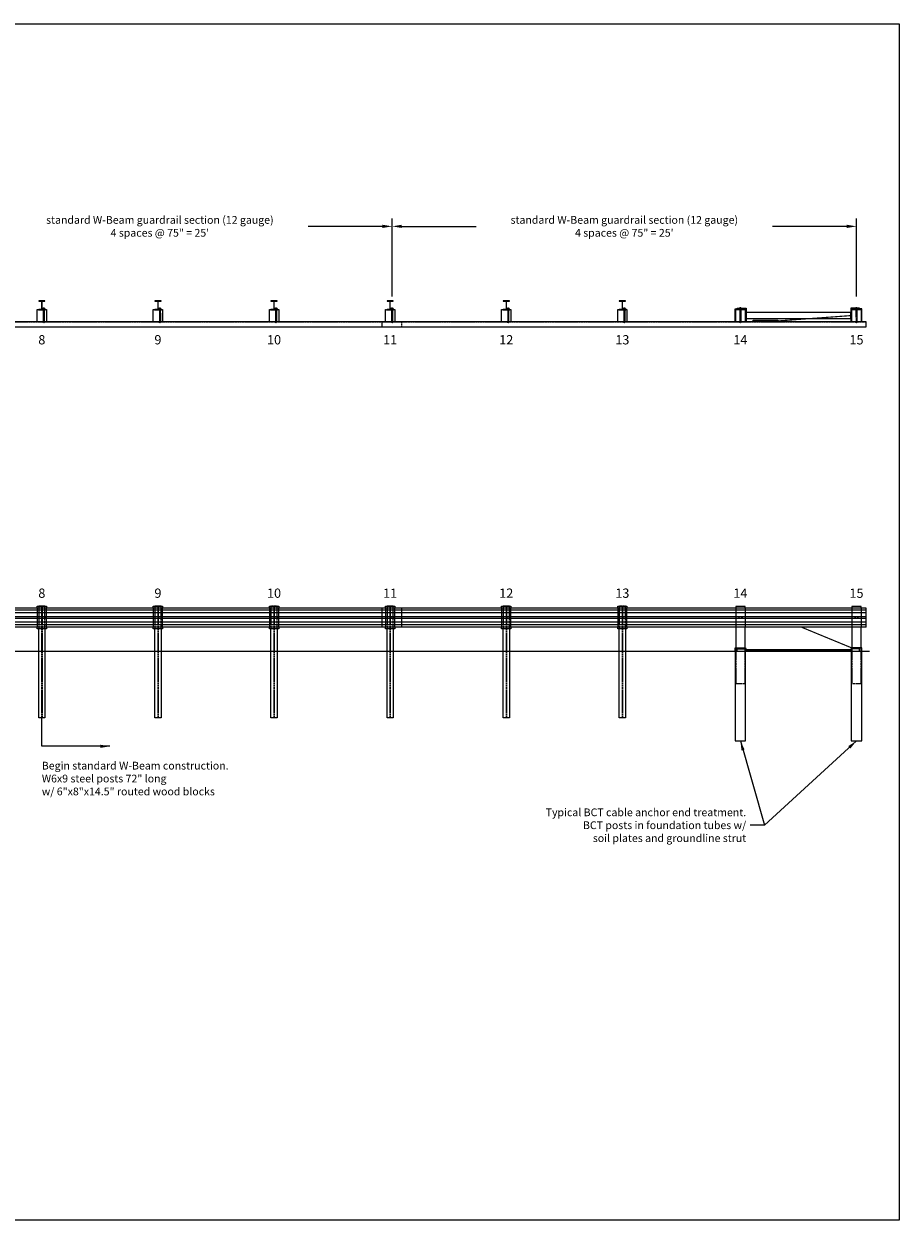
# Model space of a CAD drawing. Extents: x 11 to 2275, y -178 to 595.
# Drawn here: x 1710 to 2275, y -178 to 595 of the extents above; entities that cross this region are included whole.
import ezdxf
from ezdxf.enums import TextEntityAlignment as Align

# ---------------------------------------------------------------- set-up
doc = ezdxf.new("R2010")
doc.units = 0
doc.header["$LTSCALE"] = 2
doc.header["$MEASUREMENT"] = 0
doc.linetypes.add('HIDDEN', pattern=[0.375, 0.25, -0.125])
doc.layers.get('0').update_dxf_attribs({"linetype": 'CONTINUOUS'})
doc.layers.get('DEFPOINTS').update_dxf_attribs({"linetype": 'CONTINUOUS'})
for name, color, linetype in [('HARDWARE', 5, 'CONTINUOUS'), ('HIDDEN', 40, 'HIDDEN'), ('RAIL', 102, 'CONTINUOUS'), ('RAILSTEEL', 3, 'CONTINUOUS'), ('TEXT', 7, 'CONTINUOUS'), ('WS', 1, 'CONTINUOUS')]:
    doc.layers.add(name, color=color, linetype=linetype)
doc.styles.add('ROMANS', font='ROMANS.SHX')
doc.dimstyles.new('DIMSAELARGE', dxfattribs={"dimscale": 5, "dimtxt": 1, "dimasz": 1.25, "dimexe": 1, "dimexo": 0.4375, "dimgap": 0.5, "dimtad": 0, "dimtih": 1, "dimtoh": 1, "dimdec": 5, "dimzin": 0, "dimtxsty": 'ROMANS', "dimcen": -0.5, "dimazin": 3, "dimtfac": 1, "dimtdec": 5, "dimtofl": 0, "dimtmove": 0, "dimatfit": 3, "dimtolj": 1, "dimtzin": 0})

# ---------------------------------------------------------------- blocks, each defined once
blk = doc.blocks.new('*D45')
at = {"color": 0, "linetype": 'BYBLOCK'}
for p, q in [((1647.5, 419.14), (1647.5, 469.5)), ((1653.75, 464.5), (1701.79, 464.5)), ((1941.25, 464.5), (1893.21, 464.5)), ((1947.5, 419.14), (1947.5, 469.5))]:
    blk.add_line(p, q, dxfattribs=at)
for points in [[(1653.75, 465.54), (1653.75, 463.46), (1647.5, 464.5)], [(1941.25, 465.54), (1941.25, 463.46), (1947.5, 464.5)]]:
    blk.add_solid(points, dxfattribs=at)
at = {"layer": 'DEFPOINTS', "color": 0, "linetype": 'BYBLOCK'}
for p in [(1947.5, 464.5), (1647.5, 416.96), (1947.5, 416.96)]:
    blk.add_point(p, dxfattribs=at)
at = {"color": 0, "linetype": 'BYBLOCK', "insert": (1797.5, 464.5), "char_height": 5, "attachment_point": 5, "style": 'ROMANS'}
blk.add_mtext('\\A1;standard W-Beam guardrail section (12 gauge)\\P4 spaces @ 75" = 25\'', dxfattribs=at)
blk = doc.blocks.new('*D46')
at = {"color": 0, "linetype": 'BYBLOCK'}
for p, q in [((1947.5, 419.14), (1947.5, 469.5)), ((1953.75, 464.5), (2001.79, 464.5)), ((2241.25, 464.5), (2193.21, 464.5)), ((2247.5, 419.14), (2247.5, 469.5))]:
    blk.add_line(p, q, dxfattribs=at)
for points in [[(1953.75, 465.54), (1953.75, 463.46), (1947.5, 464.5)], [(2241.25, 465.54), (2241.25, 463.46), (2247.5, 464.5)]]:
    blk.add_solid(points, dxfattribs=at)
at = {"layer": 'DEFPOINTS', "color": 0, "linetype": 'BYBLOCK'}
for p in [(2247.5, 464.5), (1947.5, 416.96), (2247.5, 416.96)]:
    blk.add_point(p, dxfattribs=at)
at = {"color": 0, "linetype": 'BYBLOCK', "insert": (2097.5, 464.5), "char_height": 5, "attachment_point": 5, "style": 'ROMANS'}
blk.add_mtext('\\A1;standard W-Beam guardrail section (12 gauge)\\P4 spaces @ 75" = 25\'', dxfattribs=at)

msp = doc.modelspace()

# ---------------------------------------------------------------- linework, layer by layer
at = {"layer": 'HARDWARE'}
for points in [[(1721.757006, 411.310858), (1721.757006, 410.753117)], [(1721.938848, 410.6875), (1723.029902, 410.6875)], [(1723.029902, 411.376475), (1721.93885, 411.376475)], [(1722.120691, 411.310858), (1722.120691, 410.753117)], [(1722.799335, 411.376475), (1722.799335, 411.589015), (1722.720595, 411.667755), (1722.248155, 411.667755), (1722.169415, 411.589015), (1722.169415, 411.376475)], [(1722.799335, 411.589015), (1722.169415, 411.589015)], [(1722.799335, 411.464015), (1722.169415, 411.464015)], [(1722.848059, 411.310858), (1722.848059, 410.753117)], [(1723.211744, 411.310858), (1723.211744, 410.753117)], [(1796.757006, 411.310858), (1796.757006, 410.753117)], [(1796.938848, 410.6875), (1798.029902, 410.6875)], [(1798.029902, 411.376475), (1796.93885, 411.376475)], [(1797.120691, 411.310858), (1797.120691, 410.753117)], [(1797.799335, 411.376475), (1797.799335, 411.589015), (1797.720595, 411.667755), (1797.248155, 411.667755), (1797.169415, 411.589015), (1797.169415, 411.376475)], [(1797.799335, 411.589015), (1797.169415, 411.589015)], [(1797.799335, 411.464015), (1797.169415, 411.464015)], [(1797.848059, 411.310858), (1797.848059, 410.753117)], [(1798.211744, 411.310858), (1798.211744, 410.753117)], [(1871.757006, 411.310858), (1871.757006, 410.753117)], [(1871.938848, 410.6875), (1873.029902, 410.6875)], [(1873.029902, 411.376475), (1871.93885, 411.376475)], [(1872.120691, 411.310858), (1872.120691, 410.753117)], [(1872.799335, 411.376475), (1872.799335, 411.589015), (1872.720595, 411.667755), (1872.248155, 411.667755), (1872.169415, 411.589015), (1872.169415, 411.376475)], [(1872.799335, 411.589015), (1872.169415, 411.589015)], [(1872.799335, 411.464015), (1872.169415, 411.464015)], [(1872.848059, 411.310858), (1872.848059, 410.753117)], [(1873.211744, 411.310858), (1873.211744, 410.753117)], [(1946.757006, 411.310858), (1946.757006, 410.753117)], [(1946.938848, 410.6875), (1948.029902, 410.6875)], [(1948.029902, 411.376475), (1946.93885, 411.376475)], [(1947.120691, 411.310858), (1947.120691, 410.753117)], [(1947.799335, 411.376475), (1947.799335, 411.589015), (1947.720595, 411.667755), (1947.248155, 411.667755), (1947.169415, 411.589015), (1947.169415, 411.376475)], [(1947.799335, 411.589015), (1947.169415, 411.589015)], [(1947.799335, 411.464015), (1947.169415, 411.464015)], [(1947.848059, 411.310858), (1947.848059, 410.753117)], [(1948.211744, 411.310858), (1948.211744, 410.753117)], [(2021.757006, 411.310858), (2021.757006, 410.753117)], [(2021.938848, 410.6875), (2023.029902, 410.6875)], [(2023.029902, 411.376475), (2021.93885, 411.376475)], [(2022.120691, 411.310858), (2022.120691, 410.753117)], [(2022.799335, 411.376475), (2022.799335, 411.589015), (2022.720595, 411.667755), (2022.248155, 411.667755), (2022.169415, 411.589015), (2022.169415, 411.376475)], [(2022.799335, 411.589015), (2022.169415, 411.589015)], [(2022.799335, 411.464015), (2022.169415, 411.464015)], [(2022.848059, 411.310858), (2022.848059, 410.753117)], [(2023.211744, 411.310858), (2023.211744, 410.753117)], [(2096.757006, 411.310858), (2096.757006, 410.753117)], [(2096.938848, 410.6875), (2098.029902, 410.6875)], [(2098.029902, 411.376475), (2096.93885, 411.376475)], [(2097.120691, 411.310858), (2097.120691, 410.753117)], [(2097.799335, 411.376475), (2097.799335, 411.589015), (2097.720595, 411.667755), (2097.248155, 411.667755), (2097.169415, 411.589015), (2097.169415, 411.376475)], [(2097.799335, 411.589015), (2097.169415, 411.589015)], [(2097.799335, 411.464015), (2097.169415, 411.464015)], [(2097.848059, 411.310858), (2097.848059, 410.753117)], [(2098.211744, 411.310858), (2098.211744, 410.753117)], [(2169.125, 402.875), (2169.125, 411.25), (2171.757006, 411.25)], [(2170.5, 411.25), (2170.5, 411.625), (2172.1875, 411.625)], [(2171.757006, 411.498358), (2171.757006, 410.940617)], [(2171.938848, 410.875), (2173.029902, 410.875)], [(2173.029902, 411.563975), (2171.93885, 411.563975)], [(2172.120691, 411.498358), (2172.120691, 410.940617)], [(2172.799335, 411.563975), (2172.799335, 411.776515), (2172.720595, 411.855255), (2172.248155, 411.855255), (2172.169415, 411.776515), (2172.169415, 411.563975)], [(2172.799335, 411.776515), (2172.169415, 411.776515)], [(2172.799335, 411.651515), (2172.169415, 411.651515)], [(2172.8125, 411.625), (2176.25, 411.625), (2176.25, 402.875)], [(2172.848059, 411.498358), (2172.848059, 410.940617)], [(2173.211744, 411.498358), (2173.211744, 410.940617)], [(2173.211744, 411.25), (2175.875, 411.25), (2175.875, 402.875)], [(2247.1875, 411.625), (2243.75, 411.625), (2243.75, 402.875)], [(2246.757006, 411.25), (2244.125, 411.25), (2244.125, 402.875)], [(2246.757006, 411.498358), (2246.757006, 410.940617)], [(2246.938848, 410.875), (2248.029902, 410.875)], [(2248.029902, 411.563975), (2246.93885, 411.563975)], [(2247.120691, 411.498358), (2247.120691, 410.940617)], [(2247.799335, 411.563975), (2247.799335, 411.776515), (2247.720595, 411.855255), (2247.248155, 411.855255), (2247.169415, 411.776515), (2247.169415, 411.563975)], [(2247.799335, 411.776515), (2247.169415, 411.776515)], [(2247.799335, 411.651515), (2247.169415, 411.651515)], [(2249.5, 411.25), (2249.5, 411.625), (2247.8125, 411.625)], [(2247.848059, 411.498358), (2247.848059, 410.940617)], [(2248.211744, 411.498358), (2248.211744, 410.940617)], [(2250.875, 402.875), (2250.875, 411.25), (2248.211744, 411.25)], [(2180.75, 402.875), (2180.75, 403.875), (2196.75, 403.875), (2196.75, 402.875)], [(2169.125, 190.0625), (2169.125, 192.0625), (2175.875, 192.0625), (2175.875, 191.5625)], [(2169.125, 190.0625), (2169.125, 132.0625), (2175.875, 132.0625), (2175.875, 191.5625)], [(2170.5, 190.0625), (2170.5, 191.5625), (2176.25, 191.5625), (2176.25, 190.0625)], [(2249.5, 190.0625), (2249.5, 191.5625), (2243.75, 191.5625), (2243.75, 190.0625)], [(2250.875, 190.0625), (2250.875, 192.0625), (2244.125, 192.0625), (2244.125, 191.5625)], [(2244.125, 191.5625), (2244.125, 132.0625), (2250.875, 132.0625), (2250.875, 190.0625)]]:
    msp.add_lwpolyline(points, dxfattribs=at)
for points in [[(2243.75, 408.875), (2176.25, 408.875), (2176.25, 404.875), (2243.75, 404.875)], [(2176.25, 190.0625), (2176.25, 191.0625), (2243.75, 191.0625), (2243.75, 190.0625)]]:
    msp.add_lwpolyline(points, close=True, dxfattribs=at)
at = {"layer": 'HARDWARE', "const_width": 0.75}
for points in [[(2244.5, 406.875), (2196.75, 403.375)], [(2244.5, 192.0625), (2211.788713, 205.541954)]]:
    msp.add_lwpolyline(points, dxfattribs=at)
at = {"layer": 'HARDWARE'}
for centre in [(1722.5, 211.7125), (1797.5, 211.7125), (1872.5, 211.7125), (1947.5, 211.7125), (2022.5, 211.7125), (2097.5, 211.7125), (2172.5, 211.7125), (2247.5, 211.7125)]:
    msp.add_circle(centre, 0.6875, dxfattribs=at)
for centre, radius, start, end in [((1721.938848, 411.091699), 0.284776, 50.316659572, 129.683340428), ((1721.938848, 410.972276), 0.284776, 230.316659572, 309.683340428), ((1722.484375, 410.335795), 1.04068, 69.545220521, 110.454779479), ((1722.484375, 411.72818), 1.04068, 249.545220521, 290.454779479), ((1723.029902, 411.091699), 0.284776, 50.316659572, 129.683340428), ((1723.029902, 410.972276), 0.284776, 230.316659572, 309.683340428), ((1796.938848, 411.091699), 0.284776, 50.316659572, 129.683340428), ((1796.938848, 410.972276), 0.284776, 230.316659572, 309.683340428), ((1797.484375, 410.335795), 1.04068, 69.545220521, 110.454779479), ((1797.484375, 411.72818), 1.04068, 249.545220521, 290.454779479), ((1798.029902, 411.091699), 0.284776, 50.316659572, 129.683340428), ((1798.029902, 410.972276), 0.284776, 230.316659572, 309.683340428), ((1871.938848, 411.091699), 0.284776, 50.316659572, 129.683340428), ((1871.938848, 410.972276), 0.284776, 230.316659572, 309.683340428), ((1872.484375, 410.335795), 1.04068, 69.545220521, 110.454779479), ((1872.484375, 411.72818), 1.04068, 249.545220521, 290.454779479), ((1873.029902, 411.091699), 0.284776, 50.316659572, 129.683340428), ((1873.029902, 410.972276), 0.284776, 230.316659572, 309.683340428), ((1946.938848, 411.091699), 0.284776, 50.316659572, 129.683340428), ((1946.938848, 410.972276), 0.284776, 230.316659572, 309.683340428), ((1947.484375, 410.335795), 1.04068, 69.545220521, 110.454779479), ((1947.484375, 411.72818), 1.04068, 249.545220521, 290.454779479), ((1948.029902, 411.091699), 0.284776, 50.316659572, 129.683340428), ((1948.029902, 410.972276), 0.284776, 230.316659572, 309.683340428), ((2021.938848, 411.091699), 0.284776, 50.316659572, 129.683340428), ((2021.938848, 410.972276), 0.284776, 230.316659572, 309.683340428), ((2022.484375, 410.335795), 1.04068, 69.545220521, 110.454779479), ((2022.484375, 411.72818), 1.04068, 249.545220521, 290.454779479), ((2023.029902, 411.091699), 0.284776, 50.316659572, 129.683340428), ((2023.029902, 410.972276), 0.284776, 230.316659572, 309.683340428), ((2096.938848, 411.091699), 0.284776, 50.316659572, 129.683340428), ((2096.938848, 410.972276), 0.284776, 230.316659572, 309.683340428), ((2097.484375, 410.335795), 1.04068, 69.545220521, 110.454779479), ((2097.484375, 411.72818), 1.04068, 249.545220521, 290.454779479), ((2098.029902, 411.091699), 0.284776, 50.316659572, 129.683340428), ((2098.029902, 410.972276), 0.284776, 230.316659572, 309.683340428), ((2171.938848, 411.279199), 0.284776, 50.316659572, 129.683340428), ((2171.938848, 411.159776), 0.284776, 230.316659572, 309.683340428), ((2172.484375, 410.523295), 1.04068, 69.545220521, 110.454779479), ((2172.484375, 411.91568), 1.04068, 249.545220521, 290.454779479), ((2173.029902, 411.279199), 0.284776, 50.316659572, 129.683340428), ((2173.029902, 411.159776), 0.284776, 230.316659572, 309.683340428), ((2246.938848, 411.279199), 0.284776, 50.316659572, 129.683340428), ((2246.938848, 411.159776), 0.284776, 230.316659572, 309.683340428), ((2247.484375, 410.523295), 1.04068, 69.545220521, 110.454779479), ((2247.484375, 411.91568), 1.04068, 249.545220521, 290.454779479), ((2248.029902, 411.279199), 0.284776, 50.316659572, 129.683340428), ((2248.029902, 411.159776), 0.284776, 230.316659572, 309.683340428)]:
    msp.add_arc(centre, radius, start, end, dxfattribs=at)
at = {"layer": 'HIDDEN'}
for points in [[(1722.169415, 410.6875), (1722.18504, 402.77)], [(1722.799335, 410.6875), (1722.81496, 402.77)], [(1797.169415, 410.6875), (1797.18504, 402.77)], [(1797.799335, 410.6875), (1797.81496, 402.77)], [(1872.169415, 410.6875), (1872.18504, 402.77)], [(1872.799335, 410.6875), (1872.81496, 402.77)], [(1947.169415, 410.6875), (1947.18504, 402.77)], [(1947.799335, 410.6875), (1947.81496, 402.77)], [(2022.169415, 410.6875), (2022.18504, 402.77)], [(2022.799335, 410.6875), (2022.81496, 402.77)], [(2097.169415, 410.6875), (2097.18504, 402.77)], [(2097.799335, 410.6875), (2097.81496, 402.77)], [(2172.169415, 410.875), (2172.18504, 402.77)], [(2172.799335, 410.875), (2172.81496, 402.77)], [(2247.169415, 410.875), (2247.18504, 402.77)], [(2247.799335, 410.875), (2247.81496, 402.77)], [(1404.316134, 402.77), (2253.812462, 402.77)], [(1953.8125, 399.580912), (1953.8125, 402.875)], [(1718.25, 217.85422), (1718.25, 205.57078)], [(1723.25, 204.4625), (1723.25, 218.9625), (1719.25, 218.9625), (1719.25, 204.4625)], [(1721.125, 218.9625), (1721.125, 188.99361)], [(1721.375, 218.9625), (1721.375, 188.99361)], [(1724.25, 205.57078), (1724.25, 217.85422)], [(1793.25, 217.85422), (1793.25, 205.57078)], [(1798.25, 204.4625), (1798.25, 218.9625), (1794.25, 218.9625), (1794.25, 204.4625)], [(1796.125, 218.9625), (1796.125, 188.99361)], [(1796.375, 218.9625), (1796.375, 188.99361)], [(1799.25, 205.57078), (1799.25, 217.85422)], [(1868.25, 217.85422), (1868.25, 205.57078)], [(1873.25, 204.4625), (1873.25, 218.9625), (1869.25, 218.9625), (1869.25, 204.4625)], [(1871.125, 218.9625), (1871.125, 188.99361)], [(1871.375, 218.9625), (1871.375, 188.99361)], [(1874.25, 205.57078), (1874.25, 217.85422)], [(1943.25, 217.85422), (1943.25, 205.57078)], [(1948.25, 204.4625), (1948.25, 218.9625), (1944.25, 218.9625), (1944.25, 204.4625)], [(1946.125, 218.9625), (1946.125, 188.99361)], [(1946.375, 218.9625), (1946.375, 188.99361)], [(1949.25, 205.57078), (1949.25, 217.85422)], [(1953.8125, 205.57078), (1953.8125, 217.85422)], [(2018.25, 217.85422), (2018.25, 205.57078)], [(2023.25, 204.4625), (2023.25, 218.9625), (2019.25, 218.9625), (2019.25, 204.4625)], [(2021.125, 218.9625), (2021.125, 188.99361)], [(2021.375, 218.9625), (2021.375, 188.99361)], [(2024.25, 205.57078), (2024.25, 217.85422)], [(2093.25, 217.85422), (2093.25, 205.57078)], [(2098.25, 204.4625), (2098.25, 218.9625), (2094.25, 218.9625), (2094.25, 204.4625)], [(2096.125, 218.9625), (2096.125, 188.99361)], [(2096.375, 218.9625), (2096.375, 188.99361)], [(2099.25, 205.57078), (2099.25, 217.85422)], [(2169.5, 217.883046), (2169.5, 205.541954)], [(2175.5, 217.883046), (2175.5, 205.541954)], [(2244.5, 217.883046), (2244.5, 205.541954)], [(2250.5, 217.883046), (2250.5, 205.541954)], [(1721.125, 190.0625), (1721.125, 146.9625)], [(1721.375, 190.0625), (1721.375, 146.9625)], [(1796.125, 190.0625), (1796.125, 146.9625)], [(1796.375, 190.0625), (1796.375, 146.9625)], [(1871.125, 190.0625), (1871.125, 146.9625)], [(1871.375, 190.0625), (1871.375, 146.9625)], [(1946.125, 190.0625), (1946.125, 146.9625)], [(1946.375, 190.0625), (1946.375, 146.9625)], [(2021.125, 190.0625), (2021.125, 146.9625)], [(2021.375, 190.0625), (2021.375, 146.9625)], [(2096.125, 190.0625), (2096.125, 146.9625)], [(2096.375, 190.0625), (2096.375, 146.9625)], [(2169.5, 192.0625), (2169.5, 169.0625), (2175.5, 169.0625), (2175.5, 192.0625)], [(2244.5, 192.0625), (2244.5, 169.0625), (2250.5, 169.0625), (2250.5, 192.0625)]]:
    msp.add_lwpolyline(points, dxfattribs=at)
for centre in [(1722.5, 403.366086), (1797.5, 403.366086), (1872.5, 403.366086), (1947.5, 403.366086), (2022.5, 403.366086), (2097.5, 403.366086), (2172.5, 403.366086), (2247.5, 403.366086)]:
    msp.add_arc(centre, 0.911046, 220.865657359, 319.134342641, dxfattribs=at)
at = {"layer": 'RAIL'}
for points in [[(1718.25, 402.875), (1718.25, 410.875), (1719, 410.875), (1719, 410.5), (1723.5, 410.5), (1723.5, 410.875), (1724.25, 410.875), (1724.25, 402.875)], [(1793.25, 402.875), (1793.25, 410.875), (1794, 410.875), (1794, 410.5), (1798.5, 410.5), (1798.5, 410.875), (1799.25, 410.875), (1799.25, 402.875)], [(1868.25, 402.875), (1868.25, 410.875), (1869, 410.875), (1869, 410.5), (1873.5, 410.5), (1873.5, 410.875), (1874.25, 410.875), (1874.25, 402.875)], [(1943.25, 402.875), (1943.25, 410.875), (1944, 410.875), (1944, 410.5), (1948.5, 410.5), (1948.5, 410.875), (1949.25, 410.875), (1949.25, 402.875)], [(2018.25, 402.875), (2018.25, 410.875), (2019, 410.875), (2019, 410.5), (2023.5, 410.5), (2023.5, 410.875), (2024.25, 410.875), (2024.25, 402.875)], [(2093.25, 402.875), (2093.25, 410.875), (2094, 410.875), (2094, 410.5), (2098.5, 410.5), (2098.5, 410.875), (2099.25, 410.875), (2099.25, 402.875)], [(2169.484375, 402.875), (2169.484375, 410.875), (2175.484375, 410.875), (2175.484375, 402.875)], [(2244.484375, 402.875), (2244.484375, 410.875), (2250.484375, 410.875), (2250.484375, 402.875)]]:
    msp.add_lwpolyline(points, close=True, dxfattribs=at)
for points in [[(1719.25, 410.5), (1723.25, 410.5), (1723.25, 410.6875), (1721.71875, 410.6875, -0.4142135624), (1721.34375, 411.0625), (1721.34375, 415.8125, -0.4142135624), (1721.71875, 416.1875), (1723.25, 416.1875), (1723.25, 416.375), (1719.25, 416.375), (1719.25, 416.1875), (1720.78125, 416.1875, -0.4142135624), (1721.15625, 415.8125), (1721.15625, 411.0625, -0.4142135624), (1720.78125, 410.6875), (1719.25, 410.6875)], [(1794.25, 410.5), (1798.25, 410.5), (1798.25, 410.6875), (1796.71875, 410.6875, -0.4142135624), (1796.34375, 411.0625), (1796.34375, 415.8125, -0.4142135624), (1796.71875, 416.1875), (1798.25, 416.1875), (1798.25, 416.375), (1794.25, 416.375), (1794.25, 416.1875), (1795.78125, 416.1875, -0.4142135624), (1796.15625, 415.8125), (1796.15625, 411.0625, -0.4142135624), (1795.78125, 410.6875), (1794.25, 410.6875)], [(1869.25, 410.5), (1873.25, 410.5), (1873.25, 410.6875), (1871.71875, 410.6875, -0.4142135624), (1871.34375, 411.0625), (1871.34375, 415.8125, -0.4142135624), (1871.71875, 416.1875), (1873.25, 416.1875), (1873.25, 416.375), (1869.25, 416.375), (1869.25, 416.1875), (1870.78125, 416.1875, -0.4142135624), (1871.15625, 415.8125), (1871.15625, 411.0625, -0.4142135624), (1870.78125, 410.6875), (1869.25, 410.6875)], [(1944.25, 410.5), (1948.25, 410.5), (1948.25, 410.6875), (1946.71875, 410.6875, -0.4142135624), (1946.34375, 411.0625), (1946.34375, 415.8125, -0.4142135624), (1946.71875, 416.1875), (1948.25, 416.1875), (1948.25, 416.375), (1944.25, 416.375), (1944.25, 416.1875), (1945.78125, 416.1875, -0.4142135624), (1946.15625, 415.8125), (1946.15625, 411.0625, -0.4142135624), (1945.78125, 410.6875), (1944.25, 410.6875)], [(2019.25, 410.5), (2023.25, 410.5), (2023.25, 410.6875), (2021.71875, 410.6875, -0.4142135624), (2021.34375, 411.0625), (2021.34375, 415.8125, -0.4142135624), (2021.71875, 416.1875), (2023.25, 416.1875), (2023.25, 416.375), (2019.25, 416.375), (2019.25, 416.1875), (2020.78125, 416.1875, -0.4142135624), (2021.15625, 415.8125), (2021.15625, 411.0625, -0.4142135624), (2020.78125, 410.6875), (2019.25, 410.6875)], [(2094.25, 410.5), (2098.25, 410.5), (2098.25, 410.6875), (2096.71875, 410.6875, -0.4142135624), (2096.34375, 411.0625), (2096.34375, 415.8125, -0.4142135624), (2096.71875, 416.1875), (2098.25, 416.1875), (2098.25, 416.375), (2094.25, 416.375), (2094.25, 416.1875), (2095.78125, 416.1875, -0.4142135624), (2096.15625, 415.8125), (2096.15625, 411.0625, -0.4142135624), (2095.78125, 410.6875), (2094.25, 410.6875)]]:
    msp.add_lwpolyline(points, format="xyb", close=True, dxfattribs=at)
for points in [[(2253.8125, 402.875), (1399.78351, 402.875), (1399.78351, 402.77), (1404.316134, 402.77)], [(1941.1875, 399.580912), (1941.1875, 402.875)], [(2253.8125, 399.580912), (2253.8125, 402.875)], [(1416.5, 399.580912), (2253.8125, 399.580912)], [(2253.8125, 217.85422), (1428.8125, 217.85422)], [(1718.25, 217.85422), (1718.25, 218.9625), (1724.25, 218.9625), (1724.25, 217.85422)], [(1793.25, 217.85422), (1793.25, 218.9625), (1799.25, 218.9625), (1799.25, 217.85422)], [(1868.25, 217.85422), (1868.25, 218.9625), (1874.25, 218.9625), (1874.25, 217.85422)], [(1941.1875, 205.57078), (1941.1875, 217.85422)], [(1943.25, 217.85422), (1943.25, 218.9625), (1949.25, 218.9625), (1949.25, 217.85422)], [(2018.25, 217.85422), (2018.25, 218.9625), (2024.25, 218.9625), (2024.25, 217.85422)], [(2093.25, 217.85422), (2093.25, 218.9625), (2099.25, 218.9625), (2099.25, 217.85422)], [(2253.8125, 205.57078), (2253.8125, 217.85422)], [(2253.8125, 214.670643), (1404.743815, 214.670643)], [(2253.8125, 208.754357), (1404.743815, 208.754357)], [(2253.8125, 216.393511), (1404.882881, 216.393511)], [(2253.8125, 212.26368), (1416.5, 212.26368)], [(2253.8125, 211.16132), (1416.5, 211.16132)], [(2253.8125, 207.031489), (1404.882881, 207.031489)], [(2253.8125, 205.57078), (1428.8125, 205.57078)], [(1724.25, 205.57078), (1724.25, 204.4625), (1718.25, 204.4625), (1718.25, 205.57078)], [(1723.25, 204.4625), (1723.25, 146.9625), (1719.25, 146.9625), (1719.25, 204.4625)], [(1799.25, 205.57078), (1799.25, 204.4625), (1793.25, 204.4625), (1793.25, 205.57078)], [(1798.25, 204.4625), (1798.25, 146.9625), (1794.25, 146.9625), (1794.25, 204.4625)], [(1874.25, 205.57078), (1874.25, 204.4625), (1868.25, 204.4625), (1868.25, 205.57078)], [(1873.25, 204.4625), (1873.25, 146.9625), (1869.25, 146.9625), (1869.25, 204.4625)], [(1949.25, 205.57078), (1949.25, 204.4625), (1943.25, 204.4625), (1943.25, 205.57078)], [(1948.25, 204.4625), (1948.25, 146.9625), (1944.25, 146.9625), (1944.25, 204.4625)], [(2024.25, 205.57078), (2024.25, 204.4625), (2018.25, 204.4625), (2018.25, 205.57078)], [(2023.25, 204.4625), (2023.25, 146.9625), (2019.25, 146.9625), (2019.25, 204.4625)], [(2099.25, 205.57078), (2099.25, 204.4625), (2093.25, 204.4625), (2093.25, 205.57078)], [(2098.25, 204.4625), (2098.25, 146.9625), (2094.25, 146.9625), (2094.25, 204.4625)]]:
    msp.add_lwpolyline(points, dxfattribs=at)
at = {"layer": 'RAILSTEEL'}
for points in [[(2169.5, 218.9375), (2169.5, 217.883046)], [(2175.5, 217.883046), (2175.5, 218.9375), (2169.5, 218.9375)], [(2250.5, 217.883046), (2250.5, 218.9375), (2244.5, 218.9375)], [(2244.5, 218.9375), (2244.5, 217.883046)], [(2169.5, 205.541954), (2169.5, 192.0625), (2175.5, 192.0625), (2175.5, 205.541954)], [(2244.5, 205.541954), (2244.5, 192.0625), (2250.5, 192.0625), (2250.5, 205.541954)]]:
    msp.add_lwpolyline(points, dxfattribs=at)
for points in [[(2171.913084, 211.354469), (2171.664594, 211.354469, -1), (2171.664594, 212.070531)], [(2171.664594, 212.070531), (2171.913084, 212.070531, -1)], [(2173.086916, 212.070531), (2173.335406, 212.070531, -1), (2173.335406, 211.354469), (2173.086916, 211.354469, -1)], [(2246.913084, 211.354469), (2246.664594, 211.354469, -1), (2246.664594, 212.070531)], [(2246.664594, 212.070531), (2246.913084, 212.070531, -1)], [(2248.086916, 212.070531), (2248.335406, 212.070531, -1), (2248.335406, 211.354469), (2248.086916, 211.354469, -1)]]:
    msp.add_lwpolyline(points, format="xyb", dxfattribs=at)
at = {"layer": 'TEXT'}
msp.add_lwpolyline([(1244.375, 595.3125), (2275, 595.3125), (2275, -177.65625), (1244.375, -177.65625)], close=True, dxfattribs=at)
at = {"layer": 'WS'}
msp.add_lwpolyline([(1404.5, 190.0625), (2255.94536, 190.0625)], dxfattribs=at)

# ---------------------------------------------------------------- texts
at = {"layer": 'TEXT', "style": 'ROMANS'}
for s, p in [('8', (1721.25, 388.2125)), ('9', (1796.25, 388.2125)), ('10', (1871.25, 388.2125)), ('12', (2021.25, 388.2125)), ('13', (2096.25, 388.2125)), ('11', (1946.25, 388.2125)), ('14', (2172.5, 388.2125)), ('15', (2247.5, 388.2125)), ('8', (1721.25, 224.4625)), ('9', (1796.25, 224.4625)), ('10', (1871.25, 224.4625)), ('11', (1946.25, 224.4625)), ('12', (2021.25, 224.4625)), ('13', (2096.25, 224.4625)), ('14', (2172.5, 224.4625)), ('15', (2247.5, 224.4625))]:
    msp.add_text(s, height=6, dxfattribs=at).set_placement(p, align=Align.CENTER)
at = {"layer": 'TEXT', "char_height": 5, "style": 'ROMANS'}
for s, insert, attachment_point in [('Begin standard W-Beam construction.\\PW6x9 steel posts 72" long\\Pw/ 6"x8"x14.5" routed wood blocks', (1721.25, 118.5), 1), ('\\A1;Typical BCT cable anchor end treatment.\\PBCT posts in foundation tubes w/\\Psoil plates and groundline strut', (2176.25, 77.5), 6)]:
    msp.add_mtext(s, dxfattribs=dict(at, insert=insert, attachment_point=attachment_point))

# ---------------------------------------------------------------- dimensions: what is measured, and where the dimension line sits
at = {"layer": 'TEXT'}
for base, p1, p2, picture, middle in [((1947.5, 464.5), (1647.5, 416.95504), (1947.5, 416.95504), '*D45', (1797.5, 464.5)), ((2247.5, 464.5), (1947.5, 416.95504), (2247.5, 416.95504), '*D46', (2097.5, 464.5))]:
    dim = msp.add_linear_dim(base=base, p1=p1, p2=p2, text='standard W-Beam guardrail section (12 gauge)\\P4 spaces @ 75" = 25\'', dimstyle='DIMSAELARGE', override={"dimpost": '"'}, dxfattribs=at)
    dim.commit()
    dim.dimension.update_dxf_attribs({"geometry": picture, "text_midpoint": middle})

# ---------------------------------------------------------------- leaders
for points in [[(1765.25, 128.5), (1721.25, 128.5), (1721.25, 146.9625)], [(2247.5, 132.0625), (2188, 77.5)]]:
    msp.add_leader(points, dimstyle='DIMSAELARGE', dxfattribs=at)
at = {"layer": 'TEXT', "annotation_type": 0, "has_hookline": 1, "hookline_direction": 1, "text_width": 159.52381}
msp.add_leader([(2172.5, 132.0625), (2188, 77.5), (2178.75, 77.5)], dimstyle='DIMSAELARGE', dxfattribs=at)

doc.saveas('drawing.dxf')
